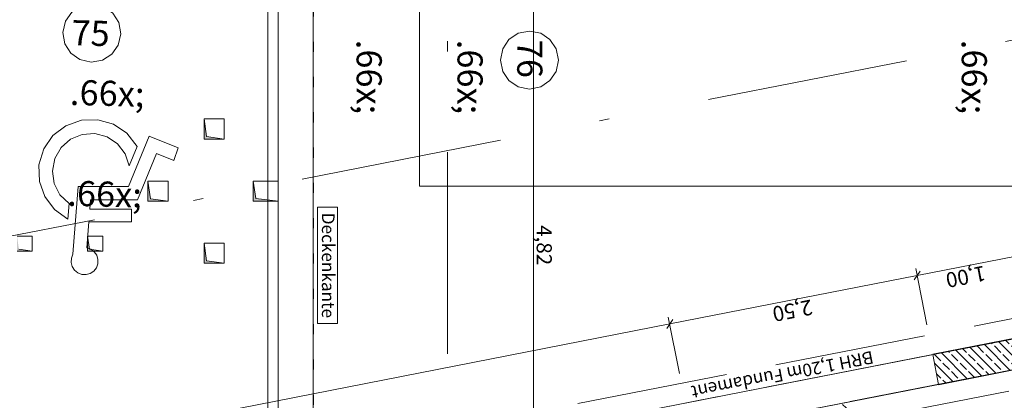
# Model space of a CAD drawing. Extents: x 0 to 78.5, y 0 to 44.5.
# Drawn here: x 28.9 to 38.7, y 25.2 to 29 of the extents above; entities that cross this region are included whole.
import ezdxf
from ezdxf.xclip import XClip

# ---------------------------------------------------------------- set-up
doc = ezdxf.new("R2010")
doc.units = 0
doc.header["$MEASUREMENT"] = 0
doc.header["$XCLIPFRAME"] = 0
for name, pattern in [('02 Strichlinie eng', [0.115, 0.075, -0.04]), ('Punktlinie 1', [0.0125, 0, -0.0125]), ('Raster', [0.2, 0.1, -0.05, 0, -0.05]), ('Untersicht', [0.1, 0.075, -0.025])]:
    doc.linetypes.add(name, pattern=pattern)
for name, color, linetype in [('95 L5 Ausführungsplanung Bemaßung.fertig', 7, 'Continuous'), ('95 L5 Ausführungsplanung Beschriftung.allgemein', 7, 'Continuous'), ('95 L5 Ausführungsplanung Beschriftung.fertig', 7, 'Continuous'), ('Neubau_00 Achsraster', 7, 'Continuous'), ('Neubau_01 Linien', 7, 'Continuous'), ('Neubau_10 Wand innen tragend', 7, 'Continuous'), ('Neubau_20 Decke', 7, 'Continuous'), ('Neubau_20 Unterdämmung', 7, 'Continuous'), ('Neubau_95 L5 Ausführungsplanung Bemaßung.fertig', 7, 'Continuous'), ('Neubau_95 L5 Ausführungsplanung Beschriftung.allgemein', 7, 'Continuous'), ('Neubau_95 L5 Ausführungsplanung Beschriftung.fertig', 7, 'Continuous')]:
    doc.layers.add(name, color=color, linetype=linetype)
doc.styles.add('ERSTELLTER_STIL_2', font='arial.ttf')
doc.styles.add('ERSTELLTER_STIL_6', font='ARIALN.TTF')

# ---------------------------------------------------------------- blocks, each defined once
blk = doc.blocks.new('Zeichnung_4_1', base_point=(-18.5622, 158.6512))
at = {"layer": 'Neubau_10 Wand innen tragend', "linetype": 'Continuous', "lineweight": 0, "true_color": 0x000000}
h = blk.add_hatch(dxfattribs=at)
h.set_pattern_fill('Beton__Stahlbeton_0001', color=18, style=0, pattern_type=2)
h.set_pattern_definition([(315.00001, (-18.56216, 158.65123), (0.0848528, 0.08485282), []), (315.00001, (-18.51973, 158.69366), (0.0848528, 0.08485282), [0.09, -0.03])])
h.paths.add_polyline_path([(38.9576, 25.8349), (37.9762, 25.6427), (38.0339, 25.3483), (39.0153, 25.5405)])
at = {"layer": 'Neubau_20 Decke', "linetype": 'Continuous', "lineweight": 0, "true_color": 0x000000}
for points in [[(30.7557, 27.9798), (30.7557, 27.7798), (30.9557, 27.7798), (30.7807, 27.8048)], [(30.1985, 27.3631), (30.1985, 27.1631), (30.3985, 27.1631), (30.2235, 27.1881)], [(31.241, 27.363), (31.241, 27.163), (31.491, 27.163), (31.2688, 27.1908)], [(28.9015, 26.8189), (28.9015, 26.6689), (29.0515, 26.6689), (28.9203, 26.6877)], [(29.6015, 26.8189), (29.6015, 26.6689), (29.7515, 26.6689), (29.6203, 26.6876)], [(30.7556, 26.7483), (30.7556, 26.5483), (30.9556, 26.5483), (30.7806, 26.5733)]]:
    blk.add_hatch(color=18, dxfattribs=at).paths.add_polyline_path(points)
at = {"layer": 'Neubau_00 Achsraster', "color": 153, "linetype": 'Raster', "lineweight": 18, "ltscale": 20, "true_color": 0x738fa8}
blk.add_line((33.166, 44.05), (33.166, 16.3482), dxfattribs=at)
at = {"layer": 'Neubau_01 Linien', "color": 253, "linetype": 'Continuous', "lineweight": 18, "ltscale": 20, "true_color": 0xb4b4b4, "flags": 128}
for points in [[(31.3855, 29.8136), (31.3855, 24.8136), (27.8855, 24.8136), (27.8855, 29.8136)], [(32.891, 29.8136), (38.891, 29.8136), (38.891, 27.3136), (32.891, 27.3136)]]:
    blk.add_lwpolyline(points, close=True, dxfattribs=at)
at = {"layer": 'Neubau_01 Linien', "color": 254, "linetype": 'Continuous', "lineweight": 18, "ltscale": 20, "true_color": 0xd2d2d2, "flags": 128}
for points in [[(30.0139, 27.515), (30.0923, 27.7079, 1.362756), (29.4064, 26.9864), (29.4181, 27.1403, -1.515072)], [(30.4558, 27.5681), (30.4987, 27.6933), (30.2098, 27.8088), (30.0076, 27.3115), (29.5069, 27.3115), (29.4556, 26.6378, 3.22789), (29.5929, 26.7015), (29.6125, 26.9586), (30.0365, 26.9586), (30.0365, 27.0837), (29.6221, 27.0837), (29.6294, 27.1794), (30.0965, 27.1794), (30.2828, 27.6373)]]:
    blk.add_lwpolyline(points, format="xyb", close=True, dxfattribs=at)
at = {"layer": 'Neubau_10 Wand innen tragend', "color": 7, "linetype": 'Continuous', "lineweight": 25, "ltscale": 20, "flags": 128}
for points in [[(38.9576, 25.8349), (37.9762, 25.6427)], [(38.0339, 25.3483), (39.0153, 25.5405)]]:
    blk.add_lwpolyline(points, dxfattribs=at)
at = {"layer": 'Neubau_10 Wand innen tragend', "color": 7, "linetype": 'Continuous', "lineweight": 13, "ltscale": 20, "flags": 128}
for points in [[(37.9762, 25.6427), (35.5229, 25.162)], [(38.0339, 25.3483), (37.9762, 25.6427)], [(35.5805, 24.8676), (38.0339, 25.3483)]]:
    blk.add_lwpolyline(points, dxfattribs=at)
at = {"layer": 'Neubau_20 Decke', "color": 7, "linetype": '02 Strichlinie eng', "lineweight": 13, "ltscale": 20}
for p, q in [((30.7807, 27.8048), (30.7557, 27.9798)), ((30.9557, 27.7798), (30.7807, 27.8048)), ((30.2235, 27.1881), (30.1985, 27.3631)), ((31.2688, 27.1908), (31.241, 27.363)), ((30.3985, 27.1631), (30.2235, 27.1881)), ((31.491, 27.163), (31.2688, 27.1908)), ((29.6203, 26.6876), (29.6015, 26.8189)), ((30.7806, 26.5733), (30.7556, 26.7483)), ((29.0515, 26.6689), (28.9203, 26.6877)), ((29.7515, 26.6689), (29.6203, 26.6876)), ((30.9556, 26.5483), (30.7806, 26.5733))]:
    blk.add_line(p, q, dxfattribs=at)
at = {"layer": 'Neubau_20 Decke', "color": 7, "linetype": 'Punktlinie 1', "lineweight": 13, "ltscale": 20, "flags": 128}
for points in [[(7.8456, 44.05), (10.9621, 29.7931), (18.316, 29.7931), (18.316, 29.4931), (31.491, 29.4931), (31.491, 24.0665), (37.0704, 25.1595), (40.075, 22.3733), (45.557, 28.2851), (34.6562, 41.3127), (31.941, 41.3128), (31.941, 44.05)], [(23.866, 26.8081), (24.116, 26.8081), (24.116, 24.6252), (31.841, 24.4557), (31.841, 29.7931), (21.266, 29.7931), (21.266, 27.0081)]]:
    blk.add_lwpolyline(points, dxfattribs=at)
at = {"layer": 'Neubau_20 Decke', "color": 7, "linetype": 'Untersicht', "lineweight": 13, "ltscale": 20, "flags": 128}
for points in [[(30.7557, 27.9798), (30.7557, 27.7798)], [(30.9557, 27.9798), (30.7557, 27.9798)], [(30.9557, 27.7798), (30.9557, 27.9798)], [(30.7557, 27.7798), (30.9557, 27.7798)], [(30.1985, 27.3631), (30.1985, 27.1631)], [(30.3985, 27.3631), (30.1985, 27.3631)], [(30.3985, 27.1631), (30.3985, 27.3631)], [(31.241, 27.363), (31.241, 27.163)], [(31.491, 27.363), (31.241, 27.363)], [(31.491, 27.163), (31.491, 27.363)], [(30.1985, 27.1631), (30.3985, 27.1631)], [(31.241, 27.163), (31.491, 27.163)], [(29.0515, 26.8189), (28.9015, 26.8189)], [(29.0515, 26.6689), (29.0515, 26.8189)], [(29.6015, 26.8189), (29.6015, 26.6689)], [(29.7515, 26.8189), (29.6015, 26.8189)], [(29.7515, 26.6689), (29.7515, 26.8189)], [(30.7556, 26.7483), (30.7556, 26.5483)], [(30.9556, 26.7483), (30.7556, 26.7483)], [(30.9556, 26.5483), (30.9556, 26.7483)], [(28.9015, 26.6689), (29.0515, 26.6689)], [(29.6015, 26.6689), (29.7515, 26.6689)], [(30.7556, 26.5483), (30.9556, 26.5483)]]:
    blk.add_lwpolyline(points, dxfattribs=at)
at = {"layer": 'Neubau_20 Unterdämmung', "color": 7, "linetype": 'Untersicht', "lineweight": 18, "ltscale": 20}
for p, q in [((45.7451, 27.3685), (31.5511, 24.5877)), ((45.6659, 27.1491), (31.5895, 24.3915)), ((35.1954, 24.7922), (45.9337, 26.8959)), ((35.2941, 24.6077), (45.9722, 26.6996))]:
    blk.add_line(p, q, dxfattribs=at)
at = {"layer": 'Neubau_20 Unterdämmung', "color": 7, "linetype": 'Continuous', "lineweight": 13, "ltscale": 20, "flags": 128}
blk.add_lwpolyline([(19.6648, 29.7931), (24.116, 29.7931), (24.116, 29.4931), (31.491, 29.4931), (31.491, 29.7931), (31.491, 37.3129), (31.891, 37.3129), (31.891, 29.7931), (31.891, 29.1931), (31.491, 29.1931), (31.491, 24.3722), (45.879, 27.1909, -0.57735), (46.3889, 27.2908), (34.866, 41.0619), (34.866, 40.7127), (34.466, 40.7127), (34.466, 41.3128), (31.941, 41.3128), (31.941, 44.05)], format="xyb", dxfattribs=at)
blk.add_lwpolyline([(24.116, 29.4931), (24.116, 22.9273), (31.491, 24.3722), (31.491, 29.4931)], close=True, dxfattribs=at)
blk.add_lwpolyline([(46.6087, 27.0282), (46.3929, 27.2862, -0.262515), (46.4466, 26.9964, -0.320508), (46.1628, 26.7936, -0.216736), (45.9367, 26.8965), (34.9903, 24.752), (38.7615, 17.6992), (46.9899, 26.5727)], format="xyb", close=True, dxfattribs=at)
at = {"layer": 'Neubau_95 L5 Ausführungsplanung Bemaßung.fertig', "color": 7, "linetype": 'Continuous', "lineweight": 13, "ltscale": 20}
for p, q in [((34.021, 29.1681), (34.021, 24.3482)), ((38.8038, 26.62), (37.8224, 26.4277)), ((37.7928, 26.3837), (37.852, 26.4718)), ((37.8089, 26.4967), (37.9186, 25.9371)), ((37.8224, 26.4277), (35.3691, 25.9471)), ((35.3395, 25.9031), (35.3987, 25.9911)), ((35.3555, 26.0161), (35.4652, 25.4564)), ((35.3691, 25.9471), (23.7277, 23.6665))]:
    blk.add_line(p, q, dxfattribs=at)
at = {"layer": 'Neubau_95 L5 Ausführungsplanung Beschriftung.allgemein', "color": 1, "linetype": 'Raster', "lineweight": 18, "ltscale": 20, "true_color": 0xf50000}
blk.add_line((77.95, 36.4398), (1.25, 21.4128), dxfattribs=at)
at = {"layer": 'Neubau_95 L5 Ausführungsplanung Beschriftung.allgemein', "color": 230, "linetype": 'Continuous', "lineweight": 18, "ltscale": 20, "true_color": 0xff0073}
for p, q in [((31.8802, 27.1048), (31.8802, 25.9508)), ((32.0766, 27.1048), (31.8802, 27.1048)), ((32.0766, 25.9508), (32.0766, 27.1048)), ((31.8802, 25.9508), (32.0766, 25.9508))]:
    blk.add_line(p, q, dxfattribs=at)
at = {"layer": 'Neubau_95 L5 Ausführungsplanung Beschriftung.allgemein', "color": 230, "linetype": 'Continuous', "lineweight": 18, "ltscale": 20, "true_color": 0xff0073, "flags": 128}
blk.add_lwpolyline([(10.9621, 29.7931), (31.836, 29.7931), (31.836, 24.134), (34.9903, 24.752), (39.2108, 16.86)], dxfattribs=at)
at = {"layer": 'Neubau_95 L5 Ausführungsplanung Beschriftung.fertig', "color": 9, "linetype": 'Continuous', "lineweight": 18, "ltscale": 20, "true_color": 0xc3c3c3, "flags": 128}
for points in [[(29.9307, 28.823, 1), (29.3552, 28.8378, 1)], [(33.9794, 28.2758, 1), (33.9794, 28.8515, 1)]]:
    blk.add_lwpolyline(points, format="xyb", close=True, dxfattribs=at)
at = {"layer": '95 L5 Ausführungsplanung Bemaßung.fertig', "color": 7, "linetype": 'Continuous', "lineweight": 13, "char_height": 0.15, "width": 0.338018, "attachment_point": 7, "style": 'ERSTELLTER_STIL_6'}
for s, insert, rotation in [('\\A1;{\\pql;\\fArial Narrow|b0|i0|c0|p0;\\W1.000000;4,82}', (34.051, 26.9272), 270.00001), ('\\A1;{\\pql;\\fArial Narrow|b0|i0|c0|p0;\\W1.000000;1,00}', (38.4847, 26.5269), 191.08436), ('\\A1;{\\pql;\\fArial Narrow|b0|i0|c0|p0;\\W1.000000;2,50}', (36.7674, 26.1905), 191.08436)]:
    blk.add_mtext(s, dxfattribs=dict(at, insert=insert, rotation=rotation))
at = {"layer": '95 L5 Ausführungsplanung Beschriftung.allgemein', "color": 230, "linetype": 'Continuous', "lineweight": 18, "true_color": 0xff0073, "insert": (32.048, 26.5278), "char_height": 0.125, "attachment_point": 2, "rotation": 270.00001, "style": 'ERSTELLTER_STIL_2'}
blk.add_mtext('\\A1;{\\pqc;\\fArial|b0|i0|c0|p0;\\W1.000000;Deckenkante}', dxfattribs=at)
at = {"layer": '95 L5 Ausführungsplanung Beschriftung.allgemein', "color": 7, "linetype": 'Continuous', "lineweight": 13, "insert": (36.4987, 25.3823), "char_height": 0.125, "attachment_point": 2, "rotation": 191.08435, "style": 'ERSTELLTER_STIL_2'}
blk.add_mtext('\\A1;{\\pqc;\\fArial|b0|i0|c0|p0;\\W1.000000;BRH 1,\\fArial|b0|i0|c0|p0;\\W1.000000;20\\fArial|b0|i0|c0|p0;\\W1.000000;m Fundament}', dxfattribs=at)
at = {"layer": '95 L5 Ausführungsplanung Beschriftung.fertig', "color": 9, "linetype": 'Continuous', "lineweight": 18, "true_color": 0xc3c3c3, "char_height": 0.25, "attachment_point": 1, "style": 'ERSTELLTER_STIL_6'}
for s, insert, rotation in [('\\A1;{\\pql;\\pt0,94;\\fArial Narrow|b0|i0|c0|p0;\\W1.000000;75 \\fArial Narrow|b0|i0|c0|p0;\\W1.000000;\\A1{\\H.66x;\\S^  ;}\\fArial Narrow|b0|i0|c0|p0;\\W1.000000;\\fArial Narrow|b0|i0|c0|p0;\\W1.000000;\\A1{\\H.66x;\\S^  ;}\\fArial Narrow|b0|i0|c0|p0;\\W1.000000;\\fArial Narrow|b0|i0|c0|p0;\\W1.000000;\\fArial Narrow|b0|i0|c0|p0;\\W1.000000;\\fArial Narrow|b0|i0|c0|p0;\\W1.000000;\\fArial Narrow|b0|i0|c0|p0;\\W1.000000;\\fArial Narrow|b0|i0|c0|p0;\\W1.000000;\\fArial Narrow|b0|i0|c0|p0;\\W1.000000;\\fArial Narrow|b0|i0|c0|p0;\\W1.000000;\\fArial Narrow|b0|i0|c0|p0;\\W1.000000;\\fArial Narrow|b0|i0|c0|p0;\\W1.000000;\\fArial Narrow|b0|i0|c0|p0;\\W1.000000;\\fArial Narrow|b0|i0|c0|p0;\\W1.000000;\\fArial Narrow|b0|i0|c0|p0;\\W1.000000;\\fArial Narrow|b0|i0|c0|p0;\\W1.000000;\\fArial Narrow|b0|i0|c0|p0;\\W1.000000;\\fArial Narrow|b0|i0|c0|p0;\\W1.000000;\\fArial Narrow|b0|i0|c0|p0;\\W1.000000;\\fArial Narrow|b0|i0|c0|p0;\\W1.000000;\\fArial Narrow|b0|i0|c0|p0;\\W1.000000;\\fArial Narrow|b0|i0|c0|p0;\\W1.000000;\\fArial Narrow|b0|i0|c0|p0;\\W1.000000;\\fArial Narrow|b0|i0|c0|p0;\\W1.000000;\\fArial Narrow|b0|i0|c0|p0;\\W1.000000;\\fArial Narrow|b0|i0|c0|p0;\\W1.000000;\\fArial Narrow|b0|i0|c0|p0;\\W1.000000;\\fArial Narrow|b0|i0|c0|p0;\\W1.000000;\\fArial Narrow|b0|i0|c0|p0;\\W1.000000;\\fArial Narrow|b0|i0|c0|p0;\\W1.000000;\\fArial Narrow|b0|i0|c0|p0;\\W1.000000;\\fArial Narrow|b0|i0|c0|p0;\\W1.000000;\\fArial Narrow|b0|i0|c0|p0;\\W1.000000;\\fArial Narrow|b0|i0|c0|p0;\\W1.000000;\\fArial Narrow|b0|i0|c0|p0;\\W1.000000;\\fArial Narrow|b0|i0|c0|p0;\\W1.000000;\\fArial Narrow|b0|i0|c0|p0;\\W1.000000;\\fArial Narrow|b0|i0|c0|p0;\\W1.000000;\\fArial Narrow|b0|i0|c0|p0;\\W1.000000;\\fArial Narrow|b0|i0|c0|p0;\\W1.000000;\\fArial Narrow|b0|i0|c0|p0;\\W1.000000;\\fArial Narrow|b0|i0|c0|p0;\\W1.000000;\\fArial Narrow|b0|i0|c0|p0;\\W1.000000;\\fArial Narrow|b0|i0|c0|p0;\\W1.000000;\\fArial Narrow|b0|i0|c0|p0;\\W1.000000;\\fArial Narrow|b0|i0|c0|p0;\\W1.000000;}', (29.445, 28.9605), 358.52342), ('\\A1;{\\pql;\\pt0,94;\\fArial Narrow|b0|i0|c0|p0;\\W1.000000;76 \\fArial Narrow|b0|i0|c0|p0;\\W1.000000;\\A1{\\H.66x;\\S^  ;}\\fArial Narrow|b0|i0|c0|p0;\\W1.000000;\\fArial Narrow|b0|i0|c0|p0;\\W1.000000;\\A1{\\H.66x;\\S^  ;}\\fArial Narrow|b0|i0|c0|p0;\\W1.000000;\\fArial Narrow|b0|i0|c0|p0;\\W1.000000;\\fArial Narrow|b0|i0|c0|p0;\\W1.000000;\\fArial Narrow|b0|i0|c0|p0;\\W1.000000;\\fArial Narrow|b0|i0|c0|p0;\\W1.000000;\\fArial Narrow|b0|i0|c0|p0;\\W1.000000;\\fArial Narrow|b0|i0|c0|p0;\\W1.000000;\\fArial Narrow|b0|i0|c0|p0;\\W1.000000;\\fArial Narrow|b0|i0|c0|p0;\\W1.000000;\\fArial Narrow|b0|i0|c0|p0;\\W1.000000;\\fArial Narrow|b0|i0|c0|p0;\\W1.000000;\\fArial Narrow|b0|i0|c0|p0;\\W1.000000;\\fArial Narrow|b0|i0|c0|p0;\\W1.000000;\\fArial Narrow|b0|i0|c0|p0;\\W1.000000;\\fArial Narrow|b0|i0|c0|p0;\\W1.000000;\\fArial Narrow|b0|i0|c0|p0;\\W1.000000;\\fArial Narrow|b0|i0|c0|p0;\\W1.000000;\\fArial Narrow|b0|i0|c0|p0;\\W1.000000;\\fArial Narrow|b0|i0|c0|p0;\\W1.000000;\\fArial Narrow|b0|i0|c0|p0;\\W1.000000;\\fArial Narrow|b0|i0|c0|p0;\\W1.000000;\\fArial Narrow|b0|i0|c0|p0;\\W1.000000;\\fArial Narrow|b0|i0|c0|p0;\\W1.000000;\\fArial Narrow|b0|i0|c0|p0;\\W1.000000;\\fArial Narrow|b0|i0|c0|p0;\\W1.000000;\\fArial Narrow|b0|i0|c0|p0;\\W1.000000;\\fArial Narrow|b0|i0|c0|p0;\\W1.000000;\\fArial Narrow|b0|i0|c0|p0;\\W1.000000;\\fArial Narrow|b0|i0|c0|p0;\\W1.000000;\\fArial Narrow|b0|i0|c0|p0;\\W1.000000;\\fArial Narrow|b0|i0|c0|p0;\\W1.000000;\\fArial Narrow|b0|i0|c0|p0;\\W1.000000;\\fArial Narrow|b0|i0|c0|p0;\\W1.000000;\\fArial Narrow|b0|i0|c0|p0;\\W1.000000;\\fArial Narrow|b0|i0|c0|p0;\\W1.000000;\\fArial Narrow|b0|i0|c0|p0;\\W1.000000;\\fArial Narrow|b0|i0|c0|p0;\\W1.000000;\\fArial Narrow|b0|i0|c0|p0;\\W1.000000;\\fArial Narrow|b0|i0|c0|p0;\\W1.000000;\\fArial Narrow|b0|i0|c0|p0;\\W1.000000;\\fArial Narrow|b0|i0|c0|p0;\\W1.000000;\\fArial Narrow|b0|i0|c0|p0;\\W1.000000;\\fArial Narrow|b0|i0|c0|p0;\\W1.000000;\\fArial Narrow|b0|i0|c0|p0;\\W1.000000;}', (34.1081, 28.7648), 270.00001), ('\\A1;{\\pql;\\pt0,94;\\fArial Narrow|b0|i0|c0|p0;\\W1.000000;77 \\fArial Narrow|b0|i0|c0|p0;\\W1.000000;\\A1{\\H.66x;\\S^  ;}\\fArial Narrow|b0|i0|c0|p0;\\W1.000000;\\fArial Narrow|b0|i0|c0|p0;\\W1.000000;\\A1{\\H.66x;\\S^  ;}\\fArial Narrow|b0|i0|c0|p0;\\W1.000000;\\fArial Narrow|b0|i0|c0|p0;\\W1.000000;\\fArial Narrow|b0|i0|c0|p0;\\W1.000000;\\fArial Narrow|b0|i0|c0|p0;\\W1.000000;\\fArial Narrow|b0|i0|c0|p0;\\W1.000000;\\fArial Narrow|b0|i0|c0|p0;\\W1.000000;\\fArial Narrow|b0|i0|c0|p0;\\W1.000000;\\fArial Narrow|b0|i0|c0|p0;\\W1.000000;\\fArial Narrow|b0|i0|c0|p0;\\W1.000000;\\fArial Narrow|b0|i0|c0|p0;\\W1.000000;\\fArial Narrow|b0|i0|c0|p0;\\W1.000000;\\fArial Narrow|b0|i0|c0|p0;\\W1.000000;\\fArial Narrow|b0|i0|c0|p0;\\W1.000000;\\fArial Narrow|b0|i0|c0|p0;\\W1.000000;\\fArial Narrow|b0|i0|c0|p0;\\W1.000000;\\fArial Narrow|b0|i0|c0|p0;\\W1.000000;\\fArial Narrow|b0|i0|c0|p0;\\W1.000000;\\fArial Narrow|b0|i0|c0|p0;\\W1.000000;\\fArial Narrow|b0|i0|c0|p0;\\W1.000000;\\fArial Narrow|b0|i0|c0|p0;\\W1.000000;\\fArial Narrow|b0|i0|c0|p0;\\W1.000000;\\fArial Narrow|b0|i0|c0|p0;\\W1.000000;\\fArial Narrow|b0|i0|c0|p0;\\W1.000000;\\fArial Narrow|b0|i0|c0|p0;\\W1.000000;\\fArial Narrow|b0|i0|c0|p0;\\W1.000000;\\fArial Narrow|b0|i0|c0|p0;\\W1.000000;\\fArial Narrow|b0|i0|c0|p0;\\W1.000000;\\fArial Narrow|b0|i0|c0|p0;\\W1.000000;\\fArial Narrow|b0|i0|c0|p0;\\W1.000000;\\fArial Narrow|b0|i0|c0|p0;\\W1.000000;\\fArial Narrow|b0|i0|c0|p0;\\W1.000000;\\fArial Narrow|b0|i0|c0|p0;\\W1.000000;\\fArial Narrow|b0|i0|c0|p0;\\W1.000000;\\fArial Narrow|b0|i0|c0|p0;\\W1.000000;\\fArial Narrow|b0|i0|c0|p0;\\W1.000000;\\fArial Narrow|b0|i0|c0|p0;\\W1.000000;\\fArial Narrow|b0|i0|c0|p0;\\W1.000000;\\fArial Narrow|b0|i0|c0|p0;\\W1.000000;\\fArial Narrow|b0|i0|c0|p0;\\W1.000000;\\fArial Narrow|b0|i0|c0|p0;\\W1.000000;\\fArial Narrow|b0|i0|c0|p0;\\W1.000000;\\fArial Narrow|b0|i0|c0|p0;\\W1.000000;\\fArial Narrow|b0|i0|c0|p0;\\W1.000000;\\fArial Narrow|b0|i0|c0|p0;\\W1.000000;}', (40.1044, 28.7648), 270.00001)]:
    blk.add_mtext(s, dxfattribs=dict(at, insert=insert, rotation=rotation))

msp = doc.modelspace()

# ---------------------------------------------------------------- block references
at = {"color": 7, "linetype": 'Continuous', "lineweight": 13, "ltscale": 20}
ref = msp.add_blockref('Zeichnung_4_1', (-18.5622, 158.6512), dxfattribs=at)
XClip(ref).set_block_clipping_path([(1.2500000269, 44.0499978279), (1.2500047099, 0.4999927201), (68.9500000349, 0.5), (68.95, 29.7), (77.95, 29.7000029152), (77.9499953519, 44.0500060755)])

doc.saveas('drawing.dxf')
